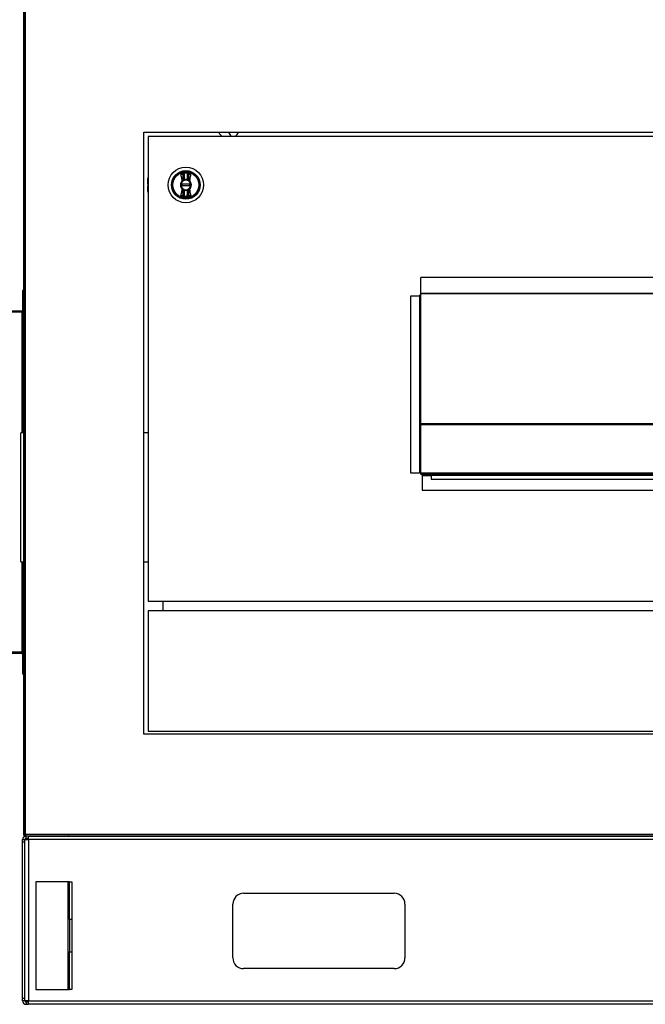
# Model space of a CAD drawing. Units: inches. Extents: x 0.3 to 10.6, y 0.4 to 8.2.
# Drawn here: x 6.1 to 6.5, y 2.7 to 3.2 of the extents above; entities that cross this region are included whole.
import ezdxf

# ---------------------------------------------------------------- set-up
doc = ezdxf.new("R2010")
doc.units = ezdxf.units.IN
doc.header["$MEASUREMENT"] = 0
doc.linetypes.add('HIDDEN', pattern=[0.07500000000000001, 0.05, -0.025])
doc.layers.add('SERVICE_AREA_LINE', color=7, linetype='HIDDEN')
doc.styles.add('SLDTEXTSTYLE0', font='GOTHIC.TTF', dxfattribs={"width": 0.913})
doc.dimstyles.new('SLDDIMSTYLE1', dxfattribs={"dimtxt": 0.08333333333333333, "dimasz": 0.1, "dimexe": 0, "dimexo": 0.0625, "dimgap": 0.02083333333333333, "dimtad": 0, "dimtih": 1, "dimtoh": 1, "dimdec": 6, "dimlfac": 85, "dimrnd": 1e-09, "dimzin": 12, "dimdsep": 46, "dimlunit": 5, "dimtxsty": 'SLDTEXTSTYLE0', "dimsah": 1, "dimcen": 0.09, "dimadec": 0, "dimazin": 3, "dimtfac": 1, "dimtdec": 3, "dimtofl": 0, "dimtmove": 0, "dimatfit": 3, "dimfxl": 1, "dimfrac": 2, "dimtolj": 1, "dimtzin": 12, "dimarcsym": 0})

# ---------------------------------------------------------------- blocks, each defined once
blk = doc.blocks.new('_D_1')
at = {"layer": 'SERVICE_AREA_LINE'}
for p, q in [((6.103305472398127, 3.118136676326722), (6.103305472398127, 4.822821277222283)), ((7.800698413576676, 3.681667264567889), (7.800698413576676, 4.822821277222283)), ((6.103305472398127, 4.697821277222284), (6.498045123837493, 4.697821277222284)), ((7.800698413576676, 4.697821277222284), (7.334619192995789, 4.697821277222284))]:
    blk.add_line(p, q, dxfattribs=at)
for points in [[(6.103305472398127, 4.697821277222284), (6.203305472398126, 4.682821277222284), (6.203305472398126, 4.712821277222283)], [(7.800698413576676, 4.697821277222284), (7.700698413576676, 4.712821277222283), (7.700698413576676, 4.682821277222284)]]:
    blk.add_solid(points, dxfattribs=at)
at = {"layer": 'SERVICE_AREA_LINE', "char_height": 0.08333333333333333, "attachment_point": 1, "style": 'SLDTEXTSTYLE0'}
for s, insert in [('144 1/4"', (6.498045123837493, 4.738062882846488)), (' Overall', (6.919650086754317, 4.738062882846488))]:
    blk.add_mtext(s, dxfattribs=dict(at, insert=insert))

msp = doc.modelspace()

# ---------------------------------------------------------------- linework, layer by layer
at = {"color": 7, "linetype": 'Continuous', "lineweight": 25}
for p, q in [((6.11530547239813, 3.239063146914961), (6.11530547239813, 2.782386676326726)), ((6.115776060633419, 3.239215251999531), (6.115776060633419, 2.782234571242164)), ((6.116481942986361, 2.78238667632673), (6.116481942986359, 3.239063146914965)), ((6.18112488416283, 3.166607264562025), (6.745830766515771, 3.166607264562026)), ((6.181124884162832, 2.837195499856142), (6.18112488416283, 3.166607264562025)), ((6.7434778253393, 3.164195499856147), (6.183477825339301, 3.164195499856147)), ((6.183477825339301, 3.164195499856147), (6.183477825339301, 2.910077852797323)), ((6.183223077770982, 3.138856163572219), (6.183223077770982, 3.141314536447163)), ((6.202493039860174, 3.140264739824378), (6.203278659058616, 3.140606772203269)), ((6.203195633085366, 3.143206915216191), (6.203054851523543, 3.144093565724662)), ((6.203278659058616, 3.143219454940886), (6.203195633085366, 3.143206915216191)), ((6.203371294538005, 3.143219454940886), (6.203278659058616, 3.143219454940886)), ((6.203278659058616, 3.140606772203269), (6.203278659058616, 3.143219454940886)), ((6.203278659058616, 3.140606772203269), (6.203371294538005, 3.140606772203269)), ((6.203303074611323, 3.14051741218521), (6.203278659058616, 3.140606772203269)), ((6.203371294538005, 3.140606772203269), (6.203371294538005, 3.143219454940886)), ((6.204858573447604, 3.144788070135449), (6.204760826729524, 3.144345733458654)), ((6.204853462208223, 3.143219454940889), (6.204760826728834, 3.143219454940889)), ((6.204760826728834, 3.143219454940889), (6.204760826728834, 3.140606772203269)), ((6.204853462208223, 3.140606772203269), (6.204760826728834, 3.140606772203269)), ((6.204853462208223, 3.140606772203269), (6.204829046655515, 3.14051741218521)), ((6.204936488181473, 3.143206915216195), (6.204853462208223, 3.143219454940889)), ((6.204853462208223, 3.143219454940889), (6.204853462208223, 3.140606772203269)), ((6.205639081406665, 3.140264739824378), (6.204853462208223, 3.140606772203269)), ((6.205077269743295, 3.144093565724666), (6.204936488181473, 3.143206915216195)), ((6.183223077770984, 3.13812567897234), (6.183223077770984, 3.138856163572219)), ((6.183223077770982, 3.13812567897234), (6.183223077770983, 3.13732414426937)), ((6.183223077770984, 3.13659365966949), (6.183223077770984, 3.13732414426937)), ((6.18322307777099, 3.134135286794546), (6.183223077770984, 3.13659365966949)), ((6.206683217863874, 3.138072294668563), (6.201448903402966, 3.138072294668563)), ((6.201448903402966, 3.137377528573148), (6.206683217863874, 3.137377528573148)), ((6.202064763420125, 3.139969808965189), (6.202032971574294, 3.139939076493438)), ((6.202108134897835, 3.139857218795202), (6.202032971574296, 3.139939076493438)), ((6.202032971574294, 3.135510746748273), (6.202108134897835, 3.135592604446509)), ((6.202032971574294, 3.135510746748273), (6.202064763420124, 3.135480014276523)), ((6.202064763420112, 3.139969808965176), (6.202493039860174, 3.140264739824378)), ((6.202493039860174, 3.135185083417333), (6.202064763420124, 3.135480014276524)), ((6.202108134897835, 3.139857218795202), (6.202141174067486, 3.139887090794772)), ((6.202141174063966, 3.135562732450073), (6.202108134897835, 3.135592604446509)), ((6.202141174067486, 3.139887090794772), (6.202541815698105, 3.140185985461478)), ((6.202541815698105, 3.135263837780232), (6.202141174063966, 3.135562732450073)), ((6.202541815698105, 3.140185985461478), (6.202493039860174, 3.140264739824378)), ((6.202493039860174, 3.135185083417333), (6.202541815698105, 3.135263837780232)), ((6.202493039860174, 3.135185083417333), (6.203278659058616, 3.134843051038442)), ((6.205639081406665, 3.140264739824378), (6.205590305568735, 3.140185985461478)), ((6.205590305568735, 3.140185985461478), (6.205990947202874, 3.139887090791639)), ((6.205990947202878, 3.135562732450075), (6.205590305568735, 3.135263837780232)), ((6.205639081406665, 3.135185083417333), (6.205590305568735, 3.135263837780232)), ((6.205639081406665, 3.140264739824378), (6.206067357846716, 3.139969808965187)), ((6.206067357846727, 3.135480014276534), (6.205639081406665, 3.135185083417333)), ((6.205990947202874, 3.139887090791639), (6.206023986369004, 3.139857218795202)), ((6.206023986369003, 3.135592604446509), (6.205990947202878, 3.135562732450075)), ((6.206099149692545, 3.139939076493438), (6.206023986369004, 3.139857218795202)), ((6.206023986369003, 3.135592604446509), (6.206099149692545, 3.135510746748273)), ((6.206099149692545, 3.139939076493438), (6.206067357846714, 3.139969808965188)), ((6.206067357846713, 3.135480014276522), (6.206099149692545, 3.135510746748273)), ((6.203054851523543, 3.131356257517048), (6.203195633085366, 3.132242908025519)), ((6.203195633085366, 3.132242908025519), (6.203278659058616, 3.132230368300826)), ((6.203273547819236, 3.130661753106266), (6.203371294537315, 3.13110408978306)), ((6.203278659058616, 3.134843051038442), (6.203303074611323, 3.134932411056501)), ((6.203278659058616, 3.132230368300826), (6.203278659058616, 3.134843051038442)), ((6.203278659058616, 3.134843051038442), (6.203371294538005, 3.134843051038442)), ((6.203278659058616, 3.132230368300826), (6.203371294538005, 3.132230368300826)), ((6.203371294538005, 3.132230368300826), (6.203371294538005, 3.134843051038442)), ((6.204760826728834, 3.131396848254955), (6.203371294538005, 3.131396848254955)), ((6.204760826728834, 3.134843051038442), (6.204760826728834, 3.132230368300826)), ((6.204760826728834, 3.134843051038442), (6.204853462208223, 3.134843051038442)), ((6.204853462208223, 3.132230368300826), (6.204760826728834, 3.132230368300826)), ((6.204829046655515, 3.134932411056501), (6.204853462208223, 3.134843051038442)), ((6.204853462208223, 3.134843051038442), (6.204853462208223, 3.132230368300826)), ((6.204853462208223, 3.132230368300826), (6.204936488181473, 3.132242908025519)), ((6.204936488181473, 3.132242908025519), (6.205077269743295, 3.131356257517048)), ((6.594360178280478, 3.087059648390564), (6.332595472398125, 3.087059648390564)), ((6.332595472398125, 3.078350143378632), (6.332595472398125, 3.087059648390564)), ((6.114834884162833, 3.079901382209076), (6.114834884162833, 3.069077852797311)), ((6.115305472398128, 3.079901382209076), (6.114834884162833, 3.079901382209076)), ((6.326948413574595, 3.076901382209088), (6.326948413574595, 2.980195499856146)), ((6.331889590045183, 3.076901382209088), (6.326948413574595, 3.076901382209088)), ((6.331889590045184, 3.077124810561492), (6.331889590045184, 3.006584999273755)), ((6.594360178280478, 3.078350143378632), (6.332595472398125, 3.078350143378632)), ((6.332595472398125, 3.07816546466559), (6.332595472398125, 3.078350143378632)), ((6.332595472398125, 3.077793949813469), (6.332595472398125, 3.07816546466559)), ((6.594360178280478, 3.07816546466559), (6.332595472398125, 3.07816546466559)), ((6.332595472398125, 3.007058027501655), (6.332595472398125, 3.077793949813469)), ((6.103305472398127, 3.068842558679665), (6.114599590045186, 3.068842558679665)), ((6.103305472398127, 3.06837197044437), (6.114599590045186, 3.06837197044437)), ((6.114599590045186, 3.068136676326701), (6.103305472398127, 3.068136676326721)), ((6.114599590045186, 3.068842558679665), (6.114599590045186, 3.06837197044437)), ((6.114599590045185, 3.068136676326723), (6.114599590045185, 3.068371970444369)), ((6.114599590045186, 3.068136676326701), (6.114834884162833, 3.068136676326701)), ((6.114834884162833, 3.069077852797311), (6.115305472398128, 3.069077852797311)), ((6.114834884162833, 3.002035953218825), (6.114834884162833, 3.068136676326721)), ((6.114834884162833, 3.068136676326721), (6.115305472398128, 3.068136676326721)), ((6.331889590045184, 3.006584999273755), (6.332360178280477, 3.006584999273755)), ((6.331889590045184, 3.006584999273755), (6.331889590045184, 3.006373257964391)), ((6.331889590045184, 3.006373257964391), (6.331889590045184, 2.980195499856147)), ((6.332360178280477, 3.006584999273755), (6.332360178280477, 3.006475522793151)), ((6.594360178280478, 3.007058027501656), (6.332595472398125, 3.007058027501655)), ((6.332595472398125, 3.006503991362531), (6.332595472398125, 3.007058027501655)), ((6.332595472398125, 2.980195499856147), (6.332595472398125, 3.006503991362531)), ((6.594360178280478, 3.006503991362531), (6.332595472398125, 3.006503991362531)), ((6.11530547239813, 3.002035953218825), (6.113911581359916, 3.002035953218825)), ((6.113911581359916, 2.95403698568043), (6.113911581359916, 3.002035953218825)), ((6.183477825339301, 3.002035953218825), (6.181124884162831, 3.002035953218825)), ((6.326948413574595, 2.980195499856146), (6.331889590045184, 2.980195499856146)), ((6.332595472398125, 2.980195499856147), (6.331889590045184, 2.980195499856147)), ((6.332595472398125, 2.980195499856147), (6.594360178280478, 2.980195499856147)), ((6.332595472398125, 2.979489617503206), (6.332595472398125, 2.980195499856147)), ((6.332595472398125, 2.979489617503206), (6.594360178280478, 2.979489617503206)), ((6.333330766515772, 2.979019029267912), (6.333330766515772, 2.979489617503206)), ((6.333330766515772, 2.979019029267912), (6.593624884162831, 2.979019029267912)), ((6.333330766515772, 2.979019029267912), (6.333330766515772, 2.978783735150264)), ((6.338183707692242, 2.979018473186267), (6.338183707692242, 2.976724911620853)), ((6.333330766515772, 2.978783735150264), (6.333330766515772, 2.970666088091441)), ((6.338183707692242, 2.976724911620853), (6.589242531221654, 2.976724911620853)), ((6.333330766515772, 2.970666088091441), (6.593624884162831, 2.970666088091441)), ((6.113911581359916, 2.931447717924708), (6.113911581359916, 2.95403698568043)), ((6.113911581359916, 2.931447717924708), (6.11530547239813, 2.931447717924708)), ((6.114834884162833, 2.882019029267898), (6.114834884162833, 2.931447717924708)), ((6.181124884162831, 2.931447717924708), (6.183477825339301, 2.931447717924708)), ((6.183477825339301, 2.910077852797323), (6.7434778253393, 2.910077852797323)), ((6.191419001809889, 2.910077852797323), (6.191419001809889, 2.90475432338556)), ((6.7434778253393, 2.90475432338556), (6.183477825339301, 2.90475432338556)), ((6.183477825339301, 2.90475432338556), (6.183477825339301, 2.838871970444384)), ((6.114599590045186, 2.882019029267898), (6.103305472398127, 2.882019029267898)), ((6.114834884162833, 2.882019029267898), (6.114599590045186, 2.882019029267898)), ((6.114599590045186, 2.882019029267898), (6.114599590045186, 2.881313146914958)), ((6.114834884162833, 2.882019029267898), (6.115305472398128, 2.882019029267898)), ((6.114599590045186, 2.881313146914958), (6.103305472398127, 2.881313146914957)), ((6.114834884162833, 2.881077852797312), (6.115305472398128, 2.881077852797312)), ((6.114834884162833, 2.881077852797312), (6.114834884162833, 2.870254323385547)), ((6.114834884162833, 2.870254323385547), (6.115305472398128, 2.870254323385547)), ((6.183477825339301, 2.838871970444384), (6.7434778253393, 2.838871970444384)), ((6.745830766515773, 2.837195499856144), (6.181124884162832, 2.837195499856142)), ((6.114811354751064, 2.779590205738486), (6.116081942986358, 2.779590205738486)), ((6.114811354751064, 2.778119617503193), (6.114811354751064, 2.779590205738486)), ((6.116246648868715, 2.782234571242164), (6.115776060633419, 2.782234571242164)), ((6.116011354751071, 2.782151382209078), (6.116011354751071, 2.781680793973785)), ((6.116011354751071, 2.782151382209078), (6.116329837901795, 2.782151382209078)), ((6.116011354751071, 2.781680793973785), (6.116329837901795, 2.781680793973785)), ((6.116081942986358, 2.779590205738486), (6.116081942986358, 2.779589617503209)), ((6.116246648868739, 2.782234571242164), (6.116246648868739, 2.782151382209078)), ((6.116413000536946, 2.782234571242159), (6.116246648868715, 2.782234571242159)), ((6.116329837901795, 2.782151382209083), (6.116329837901795, 2.781680793973789)), ((6.116329837901819, 2.781496088091445), (6.116329837901819, 2.781680793973789)), ((6.116329837901795, 2.781680793973789), (6.810625812776809, 2.781680793973792)), ((6.116329837901819, 2.781496088091445), (6.116717237104004, 2.781496088091445)), ((6.810473707692243, 2.782386676326733), (6.116481942986361, 2.78238667632673)), ((6.116717237104004, 2.780225499856134), (6.116717237104004, 2.781496088091428)), ((6.136434884162826, 2.781496088091429), (6.116717237104004, 2.781496088091428)), ((6.117987825339302, 2.780225499856134), (6.116717237104004, 2.780225499856134)), ((6.117987825339302, 2.779589617503209), (6.117987825339302, 2.78149549985615)), ((6.117987825339302, 2.78149549985615), (6.926443119456948, 2.78149549985615)), ((6.13648223253613, 2.78149549985615), (6.136434884162826, 2.781496088091429)), ((6.136434884162826, 2.781496088091445), (6.138834884162836, 2.781496088091445)), ((6.138834884162836, 2.78149549985615), (6.138834884162836, 2.781680793973789)), ((6.139305472398131, 2.78149549985615), (6.139305472398131, 2.781680793973789)), ((6.139305472398131, 2.781596924183328), (6.139587825339306, 2.781596924183328)), ((6.139587825339306, 2.781680793973789), (6.139587825339306, 2.781596924183328)), ((6.139671014372386, 2.781513735150247), (6.1976584135746, 2.781513735150247)), ((6.139671014372386, 2.78149549985615), (6.139671014372386, 2.781513735150247)), ((6.1976584135746, 2.781680793973789), (6.1976584135746, 2.78149549985615)), ((6.116081942986358, 2.778119617503193), (6.114811354751064, 2.778119617503193)), ((6.114811354751064, 2.692825499856134), (6.114811354751064, 2.778119617503193)), ((6.11608194298636, 2.691354323385561), (6.11608194298636, 2.779589617503209)), ((6.11608194298636, 2.779589617503209), (6.117987825339302, 2.779589617503209)), ((6.926443119456948, 2.779589617503209), (6.117987825339302, 2.779589617503209)), ((6.117987825339302, 2.779589617503209), (6.117987825339302, 2.691354323385561)), ((6.139756060633419, 2.756427264562016), (6.122109001809889, 2.756427264562016)), ((6.122109001809889, 2.756427264562016), (6.122109001809889, 2.697603735150251)), ((6.140391354751066, 2.756427264562016), (6.139756060633419, 2.756427264562016)), ((6.139756060633419, 2.697603735150251), (6.139756060633419, 2.756427264562016)), ((6.140391354751066, 2.756427264562016), (6.14166194298636, 2.756427264562016)), ((6.140391354751066, 2.735839029267899), (6.140391354751066, 2.756427264562016)), ((6.14166194298636, 2.756427264562016), (6.14166194298636, 2.735839029267899)), ((6.235634884162831, 2.750177852797326), (6.317987825339302, 2.750177852797326)), ((6.229752531221655, 2.714883735150267), (6.229752531221655, 2.744295499856149)), ((6.323870178280478, 2.744295499856149), (6.323870178280478, 2.714883735150267)), ((6.140391354751066, 2.735839029267899), (6.140391354751066, 2.71819197044437)), ((6.14166194298636, 2.735839029267899), (6.140391354751066, 2.735839029267899)), ((6.14166194298636, 2.735839029267899), (6.14166194298636, 2.71819197044437)), ((6.140391354751066, 2.71819197044437), (6.14166194298636, 2.71819197044437)), ((6.140391354751066, 2.697603735150251), (6.140391354751066, 2.71819197044437)), ((6.14166194298636, 2.71819197044437), (6.14166194298636, 2.697603735150251)), ((6.317987825339302, 2.70900138220909), (6.235634884162831, 2.70900138220909)), ((6.122109001809889, 2.697603735150251), (6.139756060633419, 2.697603735150251)), ((6.139756060633419, 2.697603735150251), (6.140391354751066, 2.697603735150251)), ((6.14166194298636, 2.697603735150251), (6.140391354751066, 2.697603735150251)), ((6.114811354751064, 2.692825499856134), (6.116081942986358, 2.692825499856134)), ((6.114811354751064, 2.69135491162084), (6.114811354751064, 2.692825499856134)), ((6.116081942986358, 2.69135491162084), (6.114811354751064, 2.69135491162084)), ((6.117987825339302, 2.691354323385561), (6.11608194298636, 2.691354323385561)), ((6.116717237104004, 2.690719617503193), (6.116717237104004, 2.689449029267899)), ((6.116717237104004, 2.690719617503193), (6.117987825339302, 2.690719617503193)), ((6.116717237104004, 2.689449029267899), (6.117987825339302, 2.689449029267899)), ((6.117987825339302, 2.68944844103262), (6.117987825339302, 2.691354323385561)), ((6.117987825339302, 2.691354323385561), (6.926443119456948, 2.691354323385561)), ((6.926443119456948, 2.68944844103262), (6.117987825339302, 2.68944844103262))]:
    msp.add_line(p, q, dxfattribs=at)
at = {"color": 8, "linetype": 'Continuous', "lineweight": 25}
for p, q in [((6.183223077770982, 3.138856163572219), (6.183477825339301, 3.139002268795227)), ((6.183477825339301, 3.138271784195346), (6.183223077770982, 3.13812567897234)), ((6.183223077770983, 3.13732414426937), (6.183477825339301, 3.137178039046364)), ((6.183477825339301, 3.136447554446485), (6.183223077770984, 3.13659365966949)), ((6.114599590045186, 3.002035953218825), (6.114599590045186, 3.068136676326701)), ((6.333330766515772, 2.978783735150264), (6.338183707692242, 2.978783735150264)), ((6.114599590045186, 2.882019029267898), (6.114599590045186, 2.931447717924708)), ((6.136434884162826, 2.78149549985615), (6.136434884162826, 2.781496088091429)), ((6.139540766515775, 2.781596924183328), (6.139540766515775, 2.78149549985615))]:
    msp.add_line(p, q, dxfattribs=at)
at = {"color": 7, "linetype": 'Continuous', "lineweight": 25}
for radius in [0.009726725335803543, 0.007838719964819774, 0.007806201870534935, 0.007793791069589329, 0.007288125318078986, 0.007116498933708471]:
    msp.add_circle((6.20406606063342, 3.137724911620855), radius, dxfattribs=at)
for centre, radius, start, end in [((6.227446648868717, 3.168863735150247), 0.005882352941176817, 202.5568540144453, 232.5232214018788), ((6.232952531221657, 3.168572264562012), 0.005882352941177096, 199.5147792943325, 228.0775658934481), ((6.227446648868717, 3.168863735150247), 0.005882352941176337, 307.4767785981159, 337.4431459855596), ((6.184149432564867, 3.14131453644716), 0.0009263547938859598, 136.4688478325415, 179.9999999998627), ((6.20406606063342, 3.137724911620855), 0.007107480902604518, 96.40202410444368, 114.2307641500713), ((6.20406606063342, 3.137724911620855), 0.00289485873089418, 105.2817552395552, 121.7716477806386), ((6.204066060633419, 3.137724911620865), 0.006448433837585252, 97.11327600223258, 99.02205712479716), ((6.203279701947145, 3.144032915632538), 9.16086119611767e-05, 1.071573531586278, 97.62784110635802), ((6.20406606063342, 3.137724911620855), 0.00289485873089418, 74.71824476047877, 105.2817552395552), ((6.203278659058616, 3.140606772203269), 9.263547938953565e-05, 285.2817552398517, 0), ((6.20406606063342, 3.137724911620855), 0.006577623227817487, 83.93678266885644, 96.06321733115126), ((6.20406606063342, 3.137724911620855), 0.006366088743505615, 83.73451831083031, 96.26548168917766), ((6.20406606063342, 3.137724911620855), 0.002987494210282624, 76.55227295550162, 103.4477270445149), ((6.204852419319694, 3.14403291563254), 9.160861196161685e-05, 82.37215889367884, 178.9284264675806), ((6.204853462208223, 3.140606772203269), 9.263547938877755e-05, 180, 254.7182447601499), ((6.20406606063342, 3.137724911620855), 0.002894858730893711, 58.22835221937636, 74.71824476047877), ((6.20406606063342, 3.137724911620855), 0.007107480902608047, 65.76923584994556, 83.59797589555951), ((6.204066060633421, 3.137724911620867), 0.006448433837587077, 80.97794287522153, 82.88672399777671), ((6.20406606063342, 3.137724911620855), 0.003005990220429154, 132.5587518099937, 227.4412481900014), ((6.20406606063342, 3.137724911620855), 0.00289485873089473, 132.5587518397541, 227.4412481602348), ((6.20406606063342, 3.137724911620855), 0.0027327466419641, 7.303121314978754, 172.6968786850236), ((6.20406606063342, 3.137724911620855), 0.002732746641964924, 187.3031213149656, 352.6968786850221), ((6.20406606063342, 3.137724911620855), 0.002640111162575118, 7.560843176675942, 172.4391568233241), ((6.20406606063342, 3.137724911620855), 0.002640111162575118, 187.5608431766672, 352.4391568233249), ((6.20406606063342, 3.137724911620855), 0.002223251505307331, 171.0107006547548, 188.9892993452347), ((6.20306299338101, 3.134634553724765), 0.001308153889796139, 134.8030452951132, 139.7367451165357), ((6.203062985021361, 3.140815261550069), 0.00130814234622036, 220.2632597651331, 225.1969686074854), ((6.20406606063342, 3.137724911620855), 0.00289485873089418, 238.2283522193623, 254.7182447604457), ((6.20406606063342, 3.137724911620855), 0.002894858730893711, 285.2817552395221, 301.7716477806244), ((6.205069127885324, 3.140815269517394), 0.00130815389047122, 314.8030452970036, 319.7367451158113), ((6.205069157722661, 3.13463458115874), 0.001308113375752732, 40.26321709070095, 45.19703528503076), ((6.20406606063342, 3.137724911620855), 0.00289485873089413, 312.5587518397409, 47.44124816025885), ((6.20406606063342, 3.137724911620855), 0.003005990220429154, 312.5587518099753, 47.44124819000628), ((6.20406606063342, 3.137724911620855), 0.002223251505307331, 351.0107006547484, 8.989299345245193), ((6.184149432564876, 3.134135286794544), 0.0009263547938864747, 179.9999999998352, 223.5311521666827), ((6.20406606063342, 3.137724911620855), 0.007107480902604075, 245.7692358499281, 263.5979758955567), ((6.204066060633419, 3.137724911620848), 0.006448433837587355, 260.9779428752067, 262.8867239977702), ((6.203279701947146, 3.131416907609173), 9.160861196041428e-05, 262.3721588930185, 358.9284264684042), ((6.203278659058616, 3.134843051038442), 9.263547938953565e-05, 0, 74.71824476007667), ((6.20406606063342, 3.137724911620855), 0.00289485873089418, 254.7182447604457, 285.2817552395221), ((6.20406606063342, 3.137724911620855), 0.002987494210281553, 256.5522729554799, 283.4477270445032), ((6.20406606063342, 3.137724911620855), 0.006577623227817045, 263.9367826688492, 276.0632173311448), ((6.204853462208223, 3.134843051038442), 9.263547938864747e-05, 105.2817552399233, 180), ((6.204852419319694, 3.131416907609173), 9.160861196073653e-05, 181.0715735318648, 277.6278411063957), ((6.20406606063342, 3.137724911620855), 0.007107480902604077, 276.4020241044449, 294.2307641500605), ((6.204066060633421, 3.137724911620846), 0.006448433837584884, 277.1132760022261, 279.0220571247824), ((6.114599590045186, 3.069077852797311), 0.0007058823529417779, 270.0000000000008, 0), ((6.114599590045186, 3.069077852797311), 0.0002352941176466672, 270.0000000000008, 0), ((6.333066060633419, 2.980195499856146), 0.0007058823529417779, 180, 228.1896851042649), ((6.114599590045186, 2.881077852797312), 0.0007058823529417779, 2.883702911191132e-09, 90), ((6.114599590045186, 2.881077852797312), 0.0002352941176466672, 1.730221746719033e-09, 90), ((6.116717237104004, 2.779590205738487), 0.001905882352941202, 90, 180), ((6.116717237104004, 2.779590205738487), 0.0006352941176470672, 90, 180), ((6.235634884162831, 2.744295499856149), 0.005882352941176894, 90, 180), ((6.317987825339302, 2.744295499856149), 0.005882352941176894, 0, 90), ((6.235634884162831, 2.714883735150267), 0.00588235294117645, 180, 270.0000000000008), ((6.317987825339302, 2.714883735150267), 0.00588235294117645, 270.0000000000008, 0), ((6.116717237104004, 2.69135491162084), 0.001905882352941202, 180, 270.0000000000008), ((6.116717237104004, 2.69135491162084), 0.0006352941176470672, 180, 270.0000000000008)]:
    msp.add_arc(centre, radius, start, end, dxfattribs=at)
for points, knots in [([(6.202032971580053, 3.139939076494094), (6.201942618954774, 3.140698503150554), (6.201762190055983, 3.142215033687576), (6.201353228023231, 3.143543171089571), (6.201149060197762, 3.144206222677667)], [0, 0, 0, 0, 0.5007658190323596, 1, 1, 1, 1]), ([(6.201149059966832, 3.144206222591949), (6.201395492317533, 3.144025029766687), (6.201873188699117, 3.143673796835013), (6.202257147879791, 3.143389268552897), (6.202443031531499, 3.143251521733037)], [0, 0, 0, 0, 0.5158765278606392, 1, 1, 1, 1]), ([(6.203054851523543, 3.144093565724662), (6.202760430785423, 3.144109757960668), (6.202457479746527, 3.144126419337007), (6.20211362841855, 3.144147880567007), (6.202031720951562, 3.144152973508664), (6.201876432913489, 3.144162644494739), (6.201571783316473, 3.144180895272588), (6.201317821262998, 3.144196111318825), (6.201149059966832, 3.144206222591949)], [0, 0, 0, 0, 0.495486604466355, 0.5098424198630268, 0.5358001276696456, 0.622831225223121, 0.749366133900482, 0.9999999999999999, 0.9999999999999999, 0.9999999999999999, 0.9999999999999999]), ([(6.202443031531874, 3.143251521732588), (6.202445255167442, 3.142698834497803), (6.202448602171202, 3.141866932778098), (6.202318806113693, 3.140760492296378), (6.202148690077061, 3.140231021814847), (6.202064763697442, 3.139969808695208)], [0, 0, 0, 0, 0.5007203551145422, 0.7536814644776455, 1, 1, 1, 1]), ([(6.202443031531454, 3.143251521732613), (6.202459979577576, 3.143344688610783), (6.202494742072466, 3.143535785159778), (6.202635813175851, 3.143790468021508), (6.20282693422832, 3.143992979126398), (6.202980151998921, 3.144060598629882), (6.203054851523543, 3.144093565724662)], [0, 0, 0, 0, 0.2437691278553477, 0.5000000000000024, 0.7562308721447188, 1, 1, 1, 1]), ([(6.203195633085366, 3.143206915216191), (6.20311024540574, 3.143211944938197), (6.202963462506081, 3.143220591117408), (6.202755752009208, 3.143233016683896), (6.202580363832017, 3.143243351224803), (6.202487387917489, 3.143248882774429), (6.202443031531452, 3.143251521732613)], [0, 0, 0, 0, 0.2908383408385505, 0.4999561434070706, 0.761442106259838, 1, 1, 1, 1]), ([(6.202493039860174, 3.140264739824378), (6.202678677890358, 3.140739023407099), (6.203049750266934, 3.141687070184138), (6.203147023277129, 3.142700485628722), (6.203195633085366, 3.143206915216191)], [0, 0, 0, 0, 0.5002744529144475, 1, 1, 1, 1]), ([(6.203273547819236, 3.144788070135445), (6.203272868879685, 3.144701497531514), (6.20327163818736, 3.14454457010088), (6.203269726419166, 3.144353587577351), (6.203268452383925, 3.144207570891835), (6.203267837338286, 3.144150917755463), (6.203267542000915, 3.144123713614305)], [0, 0, 0, 0, 0.2757455675428447, 0.4998352996051625, 0.7598270460801584, 1, 1, 1, 1]), ([(6.203278659058616, 3.143219454940886), (6.203277118211941, 3.143327840019122), (6.203274203603541, 3.143532857211574), (6.203271154463445, 3.143805104670824), (6.203268613569003, 3.144019067191596), (6.203267896514355, 3.144089092796825), (6.203267542000915, 3.144123713614305)], [0, 0, 0, 0, 0.264018178361062, 0.4994069900054504, 0.7525056845465781, 1, 1, 1, 1]), ([(6.203371294537315, 3.144345733458661), (6.203363411859905, 3.144421561268459), (6.203352702963996, 3.144524576028513), (6.203309659803676, 3.144669866525246), (6.203287668230537, 3.144741850476814), (6.203273547819236, 3.144788070135445)], [0, 0, 0, 0, 0.4995685902118435, 0.6786815890915106, 1, 1, 1, 1]), ([(6.203371294538005, 3.144034628841469), (6.203371294538005, 3.144069244851884), (6.203371294538005, 3.144138575802363), (6.203371294538005, 3.144276615249536), (6.203371294538005, 3.144345733458676)], [0, 0, 0, 0, 0.4992865405106496, 1, 1, 1, 1]), ([(6.203371294538005, 3.143219454940886), (6.203371294538005, 3.143311793665962), (6.203371294538005, 3.143496462257642), (6.203371294538005, 3.143742683208766), (6.203371294538005, 3.14393954507323), (6.203371294538005, 3.144002906634536), (6.203371294538005, 3.144034628841469)], [0, 0, 0, 0, 0.2498511067820191, 0.4996782442161574, 0.7495120078601978, 1, 1, 1, 1]), ([(6.204760826728834, 3.144345733458669), (6.204760826728835, 3.144276615249531), (6.204760826728835, 3.144138575802362), (6.204760826728834, 3.144069244851886), (6.204760826728834, 3.144034628841473)], [0, 0, 0, 0, 0.5007134594896204, 0.9999999999999999, 0.9999999999999999, 0.9999999999999999, 0.9999999999999999]), ([(6.204760826728834, 3.144034628841473), (6.204760826728834, 3.144003007695567), (6.204760826728835, 3.143939760737005), (6.204760826728834, 3.143743189224264), (6.204760826728834, 3.143496850105628), (6.204760826728834, 3.143311971418823), (6.204760826728834, 3.143219454940889)], [0, 0, 0, 0, 0.2498631714778028, 0.4997632185847129, 0.7496729020001112, 0.9999999999999999, 0.9999999999999999, 0.9999999999999999, 0.9999999999999999]), ([(6.204864579265925, 3.144123713614309), (6.204864225405455, 3.144089142760437), (6.204863509664717, 3.144019217548144), (6.204860971206066, 3.143805489291188), (6.204857922682672, 3.143533216958791), (6.204855004843215, 3.143327968121092), (6.204853462208223, 3.143219454940889)], [0, 0, 0, 0, 0.2472158254643718, 0.5000344840251464, 0.735672811893808, 1, 1, 1, 1]), ([(6.204864579265925, 3.144123713614309), (6.204864284025355, 3.14415091885513), (6.204863669202774, 3.144207572303639), (6.204862394778818, 3.144353592381652), (6.204860482869285, 3.144544574020733), (6.204859252291024, 3.144701501653892), (6.204858573447604, 3.144788070135449)], [0, 0, 0, 0, 0.2401813354810793, 0.5001646929653738, 0.7242679145305448, 1, 1, 1, 1]), ([(6.205689089735387, 3.143251521732616), (6.20564473130969, 3.143248882698434), (6.205551755054162, 3.143243351223578), (6.205376362277371, 3.143233016254767), (6.205168653598794, 3.14322059076632), (6.205021870760373, 3.143211944620449), (6.204936488181473, 3.143206915216195)], [0, 0, 0, 0, 0.2385679724480896, 0.5000438229856039, 0.7091788918264702, 1, 1, 1, 1]), ([(6.204936488181473, 3.143206915216195), (6.204991045379087, 3.142703647982924), (6.205086153186592, 3.141826318405184), (6.205371100027711, 3.14084581882492), (6.205583805614151, 3.140384597414459), (6.205639081406665, 3.140264739824378)], [0, 0, 0, 0, 0.4989423635021791, 0.8697901714015669, 1, 1, 1, 1]), ([(6.20698306130001, 3.144206222591952), (6.206643926812565, 3.144185456472522), (6.205970224885742, 3.144144203886334), (6.205373573216853, 3.144110368655165), (6.205077269743295, 3.144093565724666)], [0, 0, 0, 0, 0.5033895168504668, 1, 1, 1, 1]), ([(6.205077269743295, 3.144093565724666), (6.205151969267918, 3.144060598629885), (6.205305187038519, 3.143992979126403), (6.205496308090988, 3.143790468021511), (6.205637379194375, 3.14353578515978), (6.205672141689264, 3.143344688610785), (6.205689089735387, 3.143251521732616)], [0, 0, 0, 0, 0.2437691278552707, 0.4999999999999638, 0.7562308721447095, 1, 1, 1, 1]), ([(6.206067357614192, 3.139969808752536), (6.205983582224243, 3.140230444853115), (6.205813037588031, 3.140761031329456), (6.205683467487549, 3.141867549676849), (6.205686849345065, 3.142700027501398), (6.205689089734966, 3.143251521732591)], [0, 0, 0, 0, 0.2457844503711896, 0.5003524268980579, 1, 1, 1, 1]), ([(6.205689089735341, 3.14325152173304), (6.205746904986141, 3.143292496987753), (6.205923999344112, 3.143418008618779), (6.206193726932232, 3.143624488641475), (6.20645131868475, 3.143817299229177), (6.206627106067997, 3.143947653293645), (6.20676398990229, 3.144048017228496), (6.2068724659533, 3.144126675095933), (6.206927498136073, 3.144166340620414), (6.206955213297479, 3.144186254943816), (6.206969120603382, 3.144196232197775), (6.20697655006221, 3.144201557764613), (6.206980384169257, 3.144204305145154), (6.206982331283195, 3.144205699853393), (6.20698284852243, 3.144206070248166), (6.206982999108338, 3.144206178068099), (6.206983045403167, 3.144206211211189), (6.20698306130001, 3.144206222591952)], [0, 0, 0, 0, 0.1583744261096729, 0.4851179735922397, 0.6426121268534084, 0.7404016076424372, 0.8696202823349749, 0.9346633115858665, 0.9672947023657426, 0.9836380679518038, 0.9918166923575218, 0.9959077453378532, 0.9989057169483121, 0.9996909373047589, 0.9999049898193335, 0.9999673751463036, 1, 1, 1, 1]), ([(6.206983061069079, 3.144206222677671), (6.206778893243611, 3.143543171089574), (6.206369931210857, 3.142215033687579), (6.206189502312067, 3.140698503150554), (6.206099149686787, 3.139939076494094)], [0, 0, 0, 0, 0.4992341809676293, 1, 1, 1, 1]), ([(6.201149060197762, 3.131243600564043), (6.20135322802323, 3.13190665215214), (6.201762190055983, 3.133234789554135), (6.201942618954774, 3.134751320091157), (6.202032971580053, 3.135510746747618)], [0, 0, 0, 0, 0.4992341809676248, 1, 1, 1, 1]), ([(6.201355483346691, 3.138072294668563), (6.201356503841806, 3.138072294668563), (6.201358544706197, 3.138072294668563), (6.20137444491489, 3.138072294668563), (6.201397881826912, 3.138072294668562), (6.201424186855078, 3.138072294668563), (6.201441762945768, 3.138072294668563), (6.201448903402966, 3.138072294668563)], [0, 0, 0, 0, 0.2124737777022666, 0.4249213549247797, 0.6381260567421178, 0.8529852031082038, 1, 1, 1, 1]), ([(6.201448903402966, 3.137377528573148), (6.201438332594967, 3.137377528573148), (6.201417189407023, 3.137377528573148), (6.201389039400295, 3.137377528573148), (6.201367923667084, 3.137377528573148), (6.201356992332627, 3.137377528573148), (6.20135590459576, 3.137377528573148), (6.20135548334669, 3.137377528573148)], [0, 0, 0, 0, 0.2170009423945229, 0.4340341542253102, 0.6501472905257027, 0.8645121514974456, 0.9999999999999999, 0.9999999999999999, 0.9999999999999999, 0.9999999999999999]), ([(6.202064763652649, 3.135480014489175), (6.202148539042597, 3.135219378388596), (6.202319083678809, 3.134688791912257), (6.202448653779292, 3.133582273564863), (6.202445271921775, 3.132749795740316), (6.202443031531874, 3.132198301509123)], [0, 0, 0, 0, 0.2457844503711731, 0.500352426898024, 1, 1, 1, 1]), ([(6.203195633085366, 3.132242908025519), (6.203141075887753, 3.13274617525879), (6.203045968080264, 3.133623504836374), (6.202761021239175, 3.134604004416639), (6.202548315652749, 3.135065225827108), (6.202493039860174, 3.135185083417333)], [0, 0, 0, 0, 0.4989423635017883, 0.869790171247407, 0.9999999999999999, 0.9999999999999999, 0.9999999999999999, 0.9999999999999999]), ([(6.204853462208223, 3.134843051038442), (6.204990362201261, 3.134885959012727), (6.205150067997477, 3.134936014911528), (6.205345662563027, 3.135024558409035), (6.205474450879172, 3.13508755651357), (6.205577256620343, 3.135148458496805), (6.205639081406665, 3.135185083417333)], [0, 0, 0, 0, 0.4998197194818053, 0.5830833478663102, 0.749276814323866, 1, 1, 1, 1]), ([(6.205639081406665, 3.135185083417333), (6.205453443376483, 3.134710799834612), (6.205082370999906, 3.133762753057573), (6.204985097989709, 3.132749337612989), (6.204936488181473, 3.132242908025519)], [0, 0, 0, 0, 0.5002744529143999, 1, 1, 1, 1]), ([(6.205689089734966, 3.132198301509123), (6.205686866099398, 3.132750988743908), (6.205683519095636, 3.133582890463612), (6.205813315153147, 3.134689330945333), (6.205983431189779, 3.135218801426863), (6.206067357569397, 3.135480014546502)], [0, 0, 0, 0, 0.5007203551145295, 0.7536814644776407, 1, 1, 1, 1]), ([(6.206099149686786, 3.135510746747617), (6.206189502312066, 3.134751320091157), (6.206369931210857, 3.133234789554134), (6.20677889324361, 3.13190665215214), (6.206983061069077, 3.131243600564043)], [0, 0, 0, 0, 0.5007658190323704, 1, 1, 1, 1]), ([(6.206683217863874, 3.138072294668563), (6.206693788671873, 3.138072294668563), (6.206714931859817, 3.138072294668562), (6.206743081866542, 3.138072294668563), (6.206764197599755, 3.138072294668562), (6.206775128934211, 3.138072294668563), (6.206776216671081, 3.138072294668563), (6.206776637920148, 3.138072294668563)], [0, 0, 0, 0, 0.2170009423945229, 0.4340341542253102, 0.6501472905257027, 0.8645121514974456, 0.9999999999999999, 0.9999999999999999, 0.9999999999999999, 0.9999999999999999]), ([(6.206776637920148, 3.137377528573148), (6.206775617425033, 3.137377528573148), (6.206773576560643, 3.137377528573148), (6.206757676351949, 3.137377528573148), (6.206734239439927, 3.137377528573148), (6.206707934411762, 3.137377528573148), (6.206690358321072, 3.137377528573148), (6.206683217863874, 3.137377528573148)], [0, 0, 0, 0, 0.2124737777026411, 0.424921354925053, 0.6381260567422896, 0.8529852031082735, 1, 1, 1, 1]), ([(6.202443031531499, 3.132198301508674), (6.202384880757633, 3.132157082692762), (6.202207755521579, 3.132031531612137), (6.201937998098461, 3.131825038034621), (6.201680800305204, 3.13163252230585), (6.201505013041369, 3.13150216836793), (6.201368131363361, 3.131401806012124), (6.201259655313338, 3.13132314814567), (6.201204623130703, 3.131283482621258), (6.201176907969363, 3.131263568297904), (6.20116300066346, 3.131253591043943), (6.201155571204628, 3.1312482654771), (6.201151737097576, 3.131245518096557), (6.201149789983639, 3.131244123388316), (6.201149272744406, 3.131243752993546), (6.2011491221585, 3.131243645173613), (6.201149075863674, 3.131243612030525), (6.20114905996683, 3.131243600649762)], [0, 0, 0, 0, 0.159266178606668, 0.4851192444262455, 0.6426172865929437, 0.7404020169651118, 0.8696204870327164, 0.9346634141734738, 0.9672947536453498, 0.9836380936024239, 0.9918167051891721, 0.9959077517549008, 0.9989057186703949, 0.999690937794021, 0.9999049899709951, 0.9999673751989587, 1, 1, 1, 1]), ([(6.201149059966832, 3.131243600649762), (6.201488194454274, 3.131264366769192), (6.202161896381098, 3.13130561935538), (6.202758548049986, 3.131339454586549), (6.203054851523543, 3.131356257517048)], [0, 0, 0, 0, 0.5033895168504638, 1, 1, 1, 1]), ([(6.202443031531454, 3.132198301509098), (6.202487389957124, 3.132200940543278), (6.202580366212647, 3.132206472018136), (6.20275575898938, 3.132216806986942), (6.202963467667979, 3.13222923247539), (6.203110250506402, 3.132237878621261), (6.203195633085366, 3.132242908025519)], [0, 0, 0, 0, 0.2385679723204271, 0.5000438229859786, 0.709178891608313, 0.9999999999999999, 0.9999999999999999, 0.9999999999999999, 0.9999999999999999]), ([(6.203054851523543, 3.131356257517048), (6.202980151998921, 3.131389224611829), (6.20282693422832, 3.131456844115312), (6.202635813175851, 3.131659355220203), (6.202494742072466, 3.131914038081934), (6.202459979577576, 3.132105134630929), (6.202443031531452, 3.132198301509098)], [0, 0, 0, 0, 0.2437691278552723, 0.4999999999999794, 0.7562308721447454, 1, 1, 1, 1]), ([(6.203267542000915, 3.131326109627406), (6.203267895861382, 3.131360680481259), (6.203268611602115, 3.131430605693545), (6.203271150060774, 3.131644333950452), (6.20327419858417, 3.13191660628287), (6.203277116423625, 3.132121855120569), (6.203278659058616, 3.132230368300826)], [0, 0, 0, 0, 0.2472158253595754, 0.5000344840252428, 0.7356728117660646, 1, 1, 1, 1]), ([(6.203267542000915, 3.131326109627406), (6.203267837241484, 3.131298904386584), (6.203268452064067, 3.131242250938075), (6.203269726488023, 3.131096230860061), (6.203271638397553, 3.130905249220981), (6.203272868975814, 3.130748321587822), (6.203273547819236, 3.130661753106266)], [0, 0, 0, 0, 0.2401813354826739, 0.5001646929653883, 0.7242679145332079, 0.9999999999999999, 0.9999999999999999, 0.9999999999999999, 0.9999999999999999]), ([(6.203371294538005, 3.131415194400242), (6.203371294538005, 3.131446815546147), (6.203371294538006, 3.13151006250471), (6.203371294538005, 3.13170663401745), (6.203371294538006, 3.131952973136086), (6.203371294538005, 3.132137851822891), (6.203371294538005, 3.132230368300826)], [0, 0, 0, 0, 0.2498631714778812, 0.4997632185847915, 0.7496729020002751, 1, 1, 1, 1]), ([(6.203371294538005, 3.131104089783045), (6.203371294538005, 3.131173207992183), (6.203371294538006, 3.131311247439352), (6.203371294538005, 3.131380578389828), (6.203371294538005, 3.131415194400242)], [0, 0, 0, 0, 0.5007134594896356, 1, 1, 1, 1]), ([(6.204760826728834, 3.132230368300826), (6.204760826728834, 3.132138029575749), (6.204760826728835, 3.131953360984069), (6.204760826728834, 3.131707140032944), (6.204760826728834, 3.131510278168481), (6.204760826728834, 3.131446916607175), (6.204760826728834, 3.131415194400242)], [0, 0, 0, 0, 0.2498511067820191, 0.4996782442161574, 0.7495120078601978, 1, 1, 1, 1]), ([(6.204760826728834, 3.131415194400242), (6.204760826728834, 3.131380578389827), (6.204760826728834, 3.131311247439348), (6.204760826728834, 3.131173207992175), (6.204760826728834, 3.131104089783034)], [0, 0, 0, 0, 0.4992865405106496, 1, 1, 1, 1]), ([(6.204760826729523, 3.13110408978305), (6.204768709406936, 3.131028261973253), (6.204779418302856, 3.130925247213136), (6.204822461463178, 3.130779956716402), (6.204844453036319, 3.130707972764835), (6.204858573447603, 3.130661753106266)], [0, 0, 0, 0, 0.4995685902117814, 0.6786815895157763, 1, 1, 1, 1]), ([(6.204864579265925, 3.131326109627406), (6.204864224752485, 3.131360730444882), (6.204863507697837, 3.13143075605011), (6.204860966803396, 3.131644718570874), (6.204857917663297, 3.131916966030128), (6.204855003054898, 3.13212198322258), (6.204853462208223, 3.132230368300826)], [0, 0, 0, 0, 0.2474943154350396, 0.5005930099945637, 0.7359818216165828, 1, 1, 1, 1]), ([(6.204858573447603, 3.130661753106266), (6.204859252387153, 3.130748325710139), (6.204860483079476, 3.130905253140777), (6.204862394847672, 3.131096235664294), (6.204863668882921, 3.131242252349857), (6.204864283928555, 3.131298905486233), (6.204864579265925, 3.131326109627406)], [0, 0, 0, 0, 0.2757455673547076, 0.4998352996052737, 0.7598270459686338, 1, 1, 1, 1]), ([(6.204936488181473, 3.132242908025519), (6.205021875861098, 3.132237878303514), (6.205168658760757, 3.132229232124303), (6.205376369257631, 3.132216806557815), (6.20555175743482, 3.132206472016907), (6.20564473334935, 3.132200940467282), (6.205689089735387, 3.132198301509098)], [0, 0, 0, 0, 0.2908383408363582, 0.4999561434070953, 0.761442106258362, 0.9999999999999999, 0.9999999999999999, 0.9999999999999999, 0.9999999999999999]), ([(6.205689089735387, 3.132198301509098), (6.205672141689264, 3.132105134630929), (6.205637379194372, 3.131914038081934), (6.205496308090988, 3.131659355220203), (6.205305187038519, 3.131456844115312), (6.205151969267919, 3.131389224611829), (6.205077269743295, 3.131356257517048)], [0, 0, 0, 0, 0.2437691278553483, 0.500000000000042, 0.7562308721447617, 1, 1, 1, 1]), ([(6.205077269743295, 3.131356257517048), (6.205371690481421, 3.131340065281042), (6.205674641520413, 3.131323403904697), (6.206018492848526, 3.131301942674689), (6.206100400315517, 3.131296849733032), (6.206255688353489, 3.131287178746967), (6.20656033795037, 3.131268927969135), (6.206814300003843, 3.13125371192289), (6.206983061300009, 3.131243600649762)], [0, 0, 0, 0, 0.4954866044664473, 0.5098424200207875, 0.5358001278803934, 0.622831225223098, 0.7493661339003448, 1, 1, 1, 1]), ([(6.206983061300009, 3.131243600649762), (6.20673662894932, 3.131424793475054), (6.20625893256777, 3.131776026406779), (6.205874973387061, 3.132060554688842), (6.205689089735341, 3.132198301508674)], [0, 0, 0, 0, 0.5158765278694668, 1, 1, 1, 1]), ([(6.115776060633443, 2.782267693720534), (6.115764372344378, 2.782269328318123), (6.115662047670306, 2.782283638339425), (6.115502255950521, 2.782310623784442), (6.115336874652079, 2.782348650055584), (6.115315939816113, 2.782374000903012), (6.11530547239813, 2.782386676326726)], [0, 0, 0, 0, 0.04121436673856513, 0.3608095778257068, 0.6804047889128485, 0.9999999999999999, 0.9999999999999999, 0.9999999999999999, 0.9999999999999999]), ([(6.115835439783505, 2.782234571242164), (6.1158384985769, 2.78222972000003), (6.115857916440288, 2.782198923295296), (6.115920462555645, 2.782163026804156), (6.115981057352595, 2.78215526374077), (6.116011354751071, 2.782151382209078)], [0, 0, 0, 0, 0.08549624310966536, 0.5427481215548637, 1, 1, 1, 1]), ([(6.139587825339306, 2.781596924183328), (6.139589761098969, 2.781620389041469), (6.139592067410468, 2.78164834564847), (6.139623664975062, 2.781676302229156), (6.139628741711476, 2.781680793973789)], [0, 0, 0, 0, 0.8393314016784726, 1, 1, 1, 1]), ([(6.139852059521298, 2.781680793973789), (6.139842541125723, 2.78166411323298), (6.139809565163099, 2.781606323715724), (6.139753183622554, 2.781542785380984), (6.13970219070953, 2.781514951281089), (6.139674932941619, 2.781513888006335), (6.139671014372386, 2.781513735150248)], [0, 0, 0, 0, 0.1576624671245652, 0.5462130231293814, 0.9347637087560924, 1, 1, 1, 1])]:
    msp.add_open_spline(points, degree=3, knots=knots, dxfattribs=at)
for points in [[(6.331889590045184, 3.077124810561492), (6.331900200567151, 3.077207001745395), (6.331921421611085, 3.077371384113203), (6.332084656349759, 3.077583293732173), (6.332317982187711, 3.0777401899316), (6.33250297566132, 3.077776029852846), (6.332595472398125, 3.077793949813469)], [(6.332595472398125, 3.007058027501655), (6.33250297566132, 3.007056450126372), (6.332317982187711, 3.007053295375806), (6.332084656349762, 3.006945426932398), (6.331921421611086, 3.006782545069448), (6.331900200567151, 3.006650847872319), (6.331889590045184, 3.006584999273755)], [(6.331889590045184, 3.006373257964391), (6.331900200567151, 3.006384152414237), (6.331921421611086, 3.006405941313926), (6.33208465634976, 3.006438624663461), (6.332317982187711, 3.006471308012996), (6.33250297566132, 3.006493096912686), (6.332595472398125, 3.006503991362531)], [(6.332595472398125, 3.006688670075572), (6.332564640152524, 3.006692644723323), (6.33250297566132, 3.006700594018827), (6.332425200382003, 3.006678139189561), (6.332370788802445, 3.006637346553782), (6.332363715121134, 3.006602448367097), (6.332360178280477, 3.006584999273755)], [(6.11530547239813, 2.782386676326726), (6.115316082920097, 2.782294179589921), (6.115337303964033, 2.782109186116312), (6.115500538702707, 2.781875860278362), (6.115733864540657, 2.781712625539687), (6.115918858014266, 2.781691404495752), (6.116011354751071, 2.781680793973785)], [(6.116481942986361, 2.78238667632673), (6.116389446249557, 2.782374000903016), (6.116204452775947, 2.782348650055588), (6.115971126937998, 2.782310623784447), (6.115807892199323, 2.782272597513305), (6.115786671155388, 2.782247246665877), (6.115776060633419, 2.782234571242164)], [(6.116481942986361, 2.78238667632673), (6.116451110740759, 2.782374000903016), (6.116389446249557, 2.782348650055588), (6.11631167097024, 2.782310623784447), (6.116257259390682, 2.782272597513305), (6.11625018570937, 2.782247246665877), (6.116246648868715, 2.782234571242164)], [(6.116329837901795, 2.781680793973789), (6.11634251332551, 2.781691404495756), (6.116367864172936, 2.781712625539691), (6.116405890444078, 2.781875860278366), (6.11644391671522, 2.782109186116316), (6.116469267562647, 2.782294179589925), (6.116481942986361, 2.78238667632673)], [(6.116329837901795, 2.782151382209083), (6.11634251332551, 2.782154919049739), (6.116367864172936, 2.78216199273105), (6.116405890444078, 2.782216404310609), (6.11644391671522, 2.782294179589925), (6.116469267562647, 2.782355844081128), (6.116481942986361, 2.78238667632673)]]:
    msp.add_open_spline(points, degree=3, dxfattribs=at)

# ---------------------------------------------------------------- dimensions: what is measured, and where the dimension line sits
at = {"layer": 'SERVICE_AREA_LINE'}
dim = msp.add_linear_dim(base=(7.800698413576676, 4.697821277222284), p1=(6.103305472398127, 3.068136676326722), p2=(7.800698413576676, 3.63166726456789), text='<> Overall', dimstyle='SLDDIMSTYLE1', dxfattribs=at)
dim.commit()
dim.dimension.update_dxf_attribs({"geometry": '_D_1', "text_midpoint": (6.91633215841664, 4.697821277222284), "dimtype": 160})

doc.saveas('drawing.dxf')
